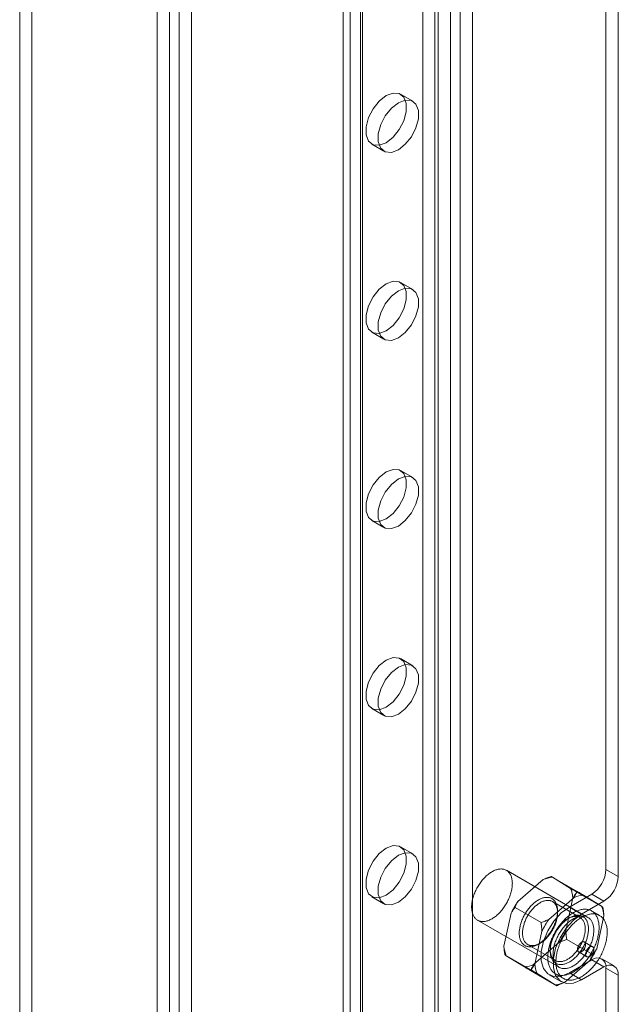
# Model space of a CAD drawing. Units: millimetres. Extents: x 63 to 4289, y 55 to 3025.
# Drawn here: x 3434 to 3470, y 1743 to 1803 of the extents above; entities that cross this region are included whole.
import ezdxf

# ---------------------------------------------------------------- set-up
doc = ezdxf.new("R2010")
doc.units = ezdxf.units.MM
doc.header["$LTSCALE"] = 2

msp = doc.modelspace()

# ---------------------------------------------------------------- linework, layer by layer
at = {"color": 7, "linetype": 'Continuous', "lineweight": 18}
for p, q in [((3433.6025, 2149.0015), (3433.6025, 1582.0764)), ((3434.3449, 2149.4301), (3434.3449, 1582.505)), ((3441.9675, 1577.2474), (3441.9675, 2144.1725)), ((3442.71, 1577.676), (3442.71, 2144.6011)), ((3443.304, 2144.2985), (3443.304, 1577.9785)), ((3444.0464, 2143.8699), (3444.0464, 1577.5499)), ((3453.6984, 1609.9274), (3453.6984, 2141.4954)), ((3453.2679, 2140.8954), (3453.2679, 1609.3273)), ((3454.3179, 2140.8954), (3454.3179, 1609.3273)), ((3454.4409, 1609.4988), (3454.4409, 2141.0668)), ((3454.4409, 1609.1559), (3454.4409, 2140.7239)), ((3453.6984, 1608.7273), (3453.6984, 2140.2953)), ((3459.7866, 1606.0698), (3459.7866, 2137.6379)), ((3460.3806, 1606.0698), (3460.3806, 2137.6379)), ((3459.0442, 1605.6412), (3459.0442, 2137.2093)), ((3461.1231, 1605.6412), (3461.1231, 2137.2093)), ((3458.1037, 1658.7683), (3458.1037, 2097.7407)), ((3458.8462, 1658.3397), (3458.8462, 2097.3121)), ((3469.2407, 1751.3643), (3469.2407, 2002.5731)), ((3469.9831, 1750.9357), (3469.9831, 2002.1445)), ((3457.4937, 1798.0346), (3456.7513, 1798.4633)), ((3455.0014, 1795.4321), (3455.7439, 1795.0035)), ((3457.4937, 1786.6031), (3456.7513, 1787.0317)), ((3455.0014, 1784.0005), (3455.7439, 1783.5719)), ((3457.4937, 1775.1715), (3456.7513, 1775.6001)), ((3455.0014, 1772.5689), (3455.7439, 1772.1403)), ((3457.4937, 1763.7399), (3456.7513, 1764.1685)), ((3455.0014, 1761.1374), (3455.7439, 1760.7088)), ((3457.4937, 1752.3084), (3456.7513, 1752.737)), ((3468.1357, 1748.4504), (3463.1859, 1751.3078)), ((3469.9831, 1750.9357), (3469.2407, 1751.3643)), ((3465.4239, 1750.744), (3463.8894, 1749.4135)), ((3467.484, 1750.0279), (3465.9, 1750.9422)), ((3467.0872, 1750.2064), (3465.9865, 1750.8834)), ((3469.0545, 1749.0618), (3467.4706, 1749.9762)), ((3455.0014, 1749.7058), (3455.7439, 1749.2772)), ((3467.3048, 1749.6581), (3465.7703, 1748.3277)), ((3467.6667, 1748.4382), (3465.9838, 1749.4097)), ((3466.7956, 1747.626), (3467.2295, 1749.6334)), ((3468.3744, 1749.864), (3467.0133, 1749.0782)), ((3469.1169, 1749.4354), (3467.7557, 1748.6496)), ((3468.9681, 1749.1206), (3467.8674, 1749.7976)), ((3468.3744, 1749.864), (3469.1169, 1749.4354)), ((3463.4691, 1748.701), (3463.0352, 1746.6936)), ((3465.2942, 1748.1294), (3463.7103, 1749.0438)), ((3466.2956, 1748.7207), (3466.2956, 1748.835)), ((3467.0133, 1749.0782), (3467.7557, 1748.6496)), ((3468.8581, 1748.5587), (3468.3632, 1748.8444)), ((3461.4361, 1748.2766), (3466.3858, 1745.4192)), ((3467.0131, 1748.4208), (3466.9141, 1748.3636)), ((3468.6765, 1746.5401), (3469.1104, 1748.5476)), ((3465.35, 1747.6152), (3464.9161, 1745.6078)), ((3464.8408, 1745.583), (3466.3754, 1746.9134)), ((3468.4354, 1746.1973), (3466.8514, 1747.1117)), ((3468.4257, 1746.6664), (3467.9307, 1746.9522)), ((3464.4789, 1746.8029), (3466.1618, 1745.8314)), ((3465.1326, 1746.8204), (3465.2315, 1746.8775)), ((3465.8501, 1746.5205), (3465.8501, 1746.4062)), ((3467.5807, 1746.3459), (3468.0757, 1746.0602)), ((3464.675, 1745.2649), (3463.0911, 1746.1793)), ((3463.1776, 1746.1205), (3464.2782, 1745.4435)), ((3466.7217, 1744.4972), (3468.2563, 1745.8276)), ((3467.0133, 1745.0771), (3468.3744, 1745.8629)), ((3469.1169, 1745.4343), (3468.3744, 1745.8629)), ((3469.7294, 1745.495), (3468.9869, 1745.9236)), ((3466.2456, 1744.2989), (3464.6617, 1745.2133)), ((3467.7557, 1744.6485), (3469.1169, 1745.4343)), ((3469.2407, 1657.4825), (3469.2407, 1745.3627)), ((3469.2407, 1745.3627), (3469.9831, 1744.9341)), ((3465.0585, 1745.0347), (3466.1591, 1744.3577)), ((3465.7884, 1744.9558), (3466.5308, 1744.5272)), ((3466.1583, 1745.0251), (3466.6533, 1744.7394)), ((3467.0133, 1745.0771), (3467.7557, 1744.6485)), ((3469.9831, 1657.0539), (3469.9831, 1744.9341))]:
    msp.add_line(p, q, dxfattribs=at)
at = {"color": 7, "linetype": 'Continuous', "lineweight": 18, "flags": 128}
for points in [[(3455.8763, 1798.3766), (3455.4531, 1798.0461), (3455.0809, 1797.5831), (3454.8047, 1797.0435), (3454.6577, 1796.4923), (3454.6577, 1795.996), (3454.8047, 1795.6146), (3455.0809, 1795.3939), (3455.4531, 1795.3606), (3455.8763, 1795.5187), (3456.2996, 1795.8492), (3456.6717, 1796.3122), (3456.948, 1796.8519), (3457.095, 1797.403), (3457.095, 1797.8993), (3456.948, 1798.2808), (3456.6717, 1798.5015), (3456.2996, 1798.5348), (3455.8763, 1798.3766)], [(3456.6188, 1795.0901), (3457.042, 1795.4206), (3457.4142, 1795.8836), (3457.6905, 1796.4232), (3457.8374, 1796.9744), (3457.8374, 1797.4707), (3457.6905, 1797.8522), (3457.4142, 1798.0729), (3457.042, 1798.1062), (3456.6188, 1797.948), (3456.1956, 1797.6175), (3455.8234, 1797.1545), (3455.5471, 1796.6149), (3455.4002, 1796.0637), (3455.4002, 1795.5674), (3455.5471, 1795.1859), (3455.8234, 1794.9652), (3456.1956, 1794.932), (3456.6188, 1795.0901)], [(3455.8763, 1786.9451), (3455.4531, 1786.6146), (3455.0809, 1786.1516), (3454.8047, 1785.6119), (3454.6577, 1785.0607), (3454.6577, 1784.5645), (3454.8047, 1784.183), (3455.0809, 1783.9623), (3455.4531, 1783.929), (3455.8763, 1784.0872), (3456.2996, 1784.4177), (3456.6717, 1784.8806), (3456.948, 1785.4203), (3457.095, 1785.9715), (3457.095, 1786.4677), (3456.948, 1786.8492), (3456.6717, 1787.0699), (3456.2996, 1787.1032), (3455.8763, 1786.9451)], [(3456.6188, 1783.6585), (3457.042, 1783.989), (3457.4142, 1784.452), (3457.6905, 1784.9917), (3457.8374, 1785.5429), (3457.8374, 1786.0391), (3457.6905, 1786.4206), (3457.4142, 1786.6413), (3457.042, 1786.6746), (3456.6188, 1786.5164), (3456.1956, 1786.1859), (3455.8234, 1785.7229), (3455.5471, 1785.1833), (3455.4002, 1784.6321), (3455.4002, 1784.1359), (3455.5471, 1783.7544), (3455.8234, 1783.5337), (3456.1956, 1783.5004), (3456.6188, 1783.6585)], [(3455.8763, 1775.5135), (3455.4531, 1775.183), (3455.0809, 1774.72), (3454.8047, 1774.1804), (3454.6577, 1773.6292), (3454.6577, 1773.1329), (3454.8047, 1772.7514), (3455.0809, 1772.5307), (3455.4531, 1772.4974), (3455.8763, 1772.6556), (3456.2996, 1772.9861), (3456.6717, 1773.4491), (3456.948, 1773.9887), (3457.095, 1774.5399), (3457.095, 1775.0362), (3456.948, 1775.4177), (3456.6717, 1775.6384), (3456.2996, 1775.6716), (3455.8763, 1775.5135)], [(3456.6188, 1772.227), (3457.042, 1772.5575), (3457.4142, 1773.0205), (3457.6905, 1773.5601), (3457.8374, 1774.1113), (3457.8374, 1774.6076), (3457.6905, 1774.989), (3457.4142, 1775.2097), (3457.042, 1775.243), (3456.6188, 1775.0849), (3456.1956, 1774.7544), (3455.8234, 1774.2914), (3455.5471, 1773.7517), (3455.4002, 1773.2006), (3455.4002, 1772.7043), (3455.5471, 1772.3228), (3455.8234, 1772.1021), (3456.1956, 1772.0688), (3456.6188, 1772.227)], [(3455.8763, 1764.0819), (3455.4531, 1763.7514), (3455.0809, 1763.2884), (3454.8047, 1762.7488), (3454.6577, 1762.1976), (3454.6577, 1761.7013), (3454.8047, 1761.3198), (3455.0809, 1761.0991), (3455.4531, 1761.0659), (3455.8763, 1761.224), (3456.2996, 1761.5545), (3456.6717, 1762.0175), (3456.948, 1762.5571), (3457.095, 1763.1083), (3457.095, 1763.6046), (3456.948, 1763.9861), (3456.6717, 1764.2068), (3456.2996, 1764.2401), (3455.8763, 1764.0819)], [(3456.6188, 1760.7954), (3457.042, 1761.1259), (3457.4142, 1761.5889), (3457.6905, 1762.1285), (3457.8374, 1762.6797), (3457.8374, 1763.176), (3457.6905, 1763.5575), (3457.4142, 1763.7782), (3457.042, 1763.8114), (3456.6188, 1763.6533), (3456.1956, 1763.3228), (3455.8234, 1762.8598), (3455.5471, 1762.3202), (3455.4002, 1761.769), (3455.4002, 1761.2727), (3455.5471, 1760.8912), (3455.8234, 1760.6705), (3456.1956, 1760.6373), (3456.6188, 1760.7954)], [(3455.8763, 1752.6503), (3455.4531, 1752.3198), (3455.0809, 1751.8568), (3454.8047, 1751.3172), (3454.6577, 1750.766), (3454.6577, 1750.2698), (3454.8047, 1749.8883), (3455.0809, 1749.6676), (3455.4531, 1749.6343), (3455.8763, 1749.7924), (3456.2996, 1750.1229), (3456.6717, 1750.5859), (3456.948, 1751.1256), (3457.095, 1751.6768), (3457.095, 1752.173), (3456.948, 1752.5545), (3456.6717, 1752.7752), (3456.2996, 1752.8085), (3455.8763, 1752.6503)], [(3456.6188, 1749.3638), (3457.042, 1749.6943), (3457.4142, 1750.1573), (3457.6905, 1750.697), (3457.8374, 1751.2481), (3457.8374, 1751.7444), (3457.6905, 1752.1259), (3457.4142, 1752.3466), (3457.042, 1752.3799), (3456.6188, 1752.2217), (3456.1956, 1751.8912), (3455.8234, 1751.4282), (3455.5471, 1750.8886), (3455.4002, 1750.3374), (3455.4002, 1749.8411), (3455.5471, 1749.4597), (3455.8234, 1749.239), (3456.1956, 1749.2057), (3456.6188, 1749.3638)], [(3462.9822, 1751.3802), (3463.026, 1751.3712), (3463.0685, 1751.3594), (3463.1096, 1751.3448), (3463.1493, 1751.3273), (3463.1874, 1751.307), (3463.2239, 1751.2839), (3463.2588, 1751.2581), (3463.2919, 1751.2296), (3463.3233, 1751.1985), (3463.3527, 1751.1648), (3463.3803, 1751.1286), (3463.406, 1751.09), (3463.4296, 1751.049), (3463.4512, 1751.0057), (3463.4707, 1750.9602), (3463.4881, 1750.9126), (3463.5033, 1750.8629), (3463.5164, 1750.8113), (3463.5272, 1750.7578), (3463.5359, 1750.7025), (3463.5423, 1750.6456), (3463.5464, 1750.5871), (3463.5483, 1750.5271), (3463.5479, 1750.4658), (3463.5453, 1750.4033), (3463.5404, 1750.3397), (3463.5333, 1750.2751), (3463.524, 1750.2096), (3463.5124, 1750.1433), (3463.4986, 1750.0764), (3463.4827, 1750.0089), (3463.4646, 1749.9411), (3463.4444, 1749.873), (3463.4222, 1749.8048), (3463.3979, 1749.7365), (3463.3716, 1749.6683), (3463.3434, 1749.6004), (3463.3133, 1749.5328), (3463.2814, 1749.4657), (3463.2477, 1749.3991), (3463.2123, 1749.3333), (3463.1752, 1749.2684), (3463.1366, 1749.2043), (3463.0964, 1749.1414), (3463.0548, 1749.0797), (3463.0119, 1749.0192), (3462.9677, 1748.9602), (3462.9223, 1748.9027), (3462.8758, 1748.8468), (3462.8282, 1748.7926), (3462.7797, 1748.7403), (3462.7303, 1748.6899), (3462.6802, 1748.6415), (3462.6294, 1748.5952), (3462.578, 1748.5511), (3462.5261, 1748.5092), (3462.4739, 1748.4697), (3462.4213, 1748.4326), (3462.3685, 1748.398), (3462.3157, 1748.366), (3462.2628, 1748.3365), (3462.21, 1748.3097), (3462.1574, 1748.2856), (3462.1051, 1748.2643), (3462.0531, 1748.2458), (3462.0016, 1748.23), (3461.9507, 1748.2172), (3461.9005, 1748.2072), (3461.8509, 1748.2001), (3461.8023, 1748.1959), (3461.7545, 1748.1947), (3461.7078, 1748.1963), (3461.6622, 1748.2009), (3461.6178, 1748.2084), (3461.5746, 1748.2187), (3461.5328, 1748.232), (3461.4924, 1748.2481), (3461.4535, 1748.267), (3461.4161, 1748.2887), (3461.3804, 1748.3131), (3461.3464, 1748.3403), (3461.3142, 1748.3701), (3461.2838, 1748.4025), (3461.2552, 1748.4374), (3461.2286, 1748.4748), (3461.204, 1748.5146), (3461.1814, 1748.5568), (3461.1608, 1748.6012), (3461.1424, 1748.6478), (3461.126, 1748.6964), (3461.1119, 1748.7471), (3461.0999, 1748.7997), (3461.0902, 1748.8541), (3461.0827, 1748.9102), (3461.0774, 1748.9679), (3461.0744, 1749.0272), (3461.0736, 1749.0878), (3461.0751, 1749.1497), (3461.0789, 1749.2128), (3461.0849, 1749.2769), (3461.0931, 1749.342), (3461.1036, 1749.4079), (3461.1162, 1749.4745), (3461.1311, 1749.5417), (3461.1481, 1749.6094), (3461.1673, 1749.6773), (3461.1885, 1749.7455), (3461.2118, 1749.8138), (3461.237, 1749.882), (3461.2643, 1749.9501), (3461.2934, 1750.0179), (3461.3245, 1750.0853), (3461.3573, 1750.1521), (3461.3918, 1750.2183), (3461.4281, 1750.2837), (3461.4659, 1750.3482), (3461.5053, 1750.4117), (3461.5462, 1750.474), (3461.5885, 1750.5352), (3461.6321, 1750.5949), (3461.6769, 1750.6532), (3461.7229, 1750.7099), (3461.7699, 1750.765), (3461.818, 1750.8182), (3461.8669, 1750.8696), (3461.9167, 1750.919), (3461.9672, 1750.9664), (3462.0183, 1751.0116), (3462.0699, 1751.0546), (3462.122, 1751.0953), (3462.1744, 1751.1336), (3462.2271, 1751.1694), (3462.2799, 1751.2028), (3462.3328, 1751.2335), (3462.3857, 1751.2617), (3462.4384, 1751.2871), (3462.4908, 1751.3098), (3462.543, 1751.3297), (3462.5947, 1751.3469), (3462.6459, 1751.3612), (3462.6965, 1751.3726), (3462.7464, 1751.3811), (3462.7955, 1751.3868), (3462.8437, 1751.3895), (3462.891, 1751.3893), (3462.9371, 1751.3862), (3462.9822, 1751.3802)], [(3465.9416, 1747.6657), (3465.9752, 1747.7243), (3466.0074, 1747.7837), (3466.0381, 1747.8436), (3466.0673, 1747.9041), (3466.0949, 1747.9651), (3466.1209, 1748.0264), (3466.1453, 1748.0879), (3466.1679, 1748.1495), (3466.1888, 1748.2112), (3466.2079, 1748.2727), (3466.2252, 1748.3341), (3466.2406, 1748.3953), (3466.2542, 1748.456), (3466.2658, 1748.5162), (3466.2756, 1748.5758), (3466.2835, 1748.6348), (3466.2894, 1748.6929), (3466.2933, 1748.7502), (3466.2953, 1748.8064), (3466.2953, 1748.8616), (3466.2934, 1748.9156), (3466.2895, 1748.9683), (3466.2837, 1749.0197), (3466.2759, 1749.0696), (3466.2662, 1749.118), (3466.2546, 1749.1648), (3466.241, 1749.2099), (3466.2257, 1749.2532), (3466.2084, 1749.2947), (3466.1894, 1749.3343), (3466.1686, 1749.372), (3466.146, 1749.4075), (3466.1217, 1749.441), (3466.0958, 1749.4723), (3466.0682, 1749.5015), (3466.039, 1749.5283), (3466.0084, 1749.5529), (3465.9762, 1749.5751), (3465.9426, 1749.595), (3465.9077, 1749.6124), (3465.8714, 1749.6274), (3465.8339, 1749.6399), (3465.7952, 1749.6499), (3465.7554, 1749.6574), (3465.7146, 1749.6624), (3465.6728, 1749.6649), (3465.63, 1749.6648), (3465.5864, 1749.6622), (3465.5421, 1749.6571), (3465.497, 1749.6495), (3465.4514, 1749.6393), (3465.4052, 1749.6267), (3465.3585, 1749.6116), (3465.3115, 1749.5941), (3465.2642, 1749.5741), (3465.2166, 1749.5518), (3465.1689, 1749.5271), (3465.1211, 1749.5002), (3465.0734, 1749.4709), (3465.0258, 1749.4395), (3464.9783, 1749.4059), (3464.9311, 1749.3702), (3464.8842, 1749.3325), (3464.8378, 1749.2928), (3464.7918, 1749.2513), (3464.7465, 1749.2078), (3464.7017, 1749.1626), (3464.6577, 1749.1158), (3464.6145, 1749.0673), (3464.5722, 1749.0173), (3464.5308, 1748.9659), (3464.4905, 1748.9131), (3464.4512, 1748.859), (3464.413, 1748.8038), (3464.3761, 1748.7475), (3464.3405, 1748.6902), (3464.3062, 1748.632), (3464.2732, 1748.5731), (3464.2418, 1748.5134), (3464.2118, 1748.4531), (3464.1834, 1748.3924), (3464.1566, 1748.3313), (3464.1314, 1748.2699), (3464.1079, 1748.2083), (3464.0862, 1748.1466), (3464.0662, 1748.085), (3464.048, 1748.0235), (3464.0316, 1747.9622), (3464.0171, 1747.9013), (3464.0045, 1747.8408), (3463.9938, 1747.7809), (3463.985, 1747.7216), (3463.9781, 1747.663), (3463.9732, 1747.6053), (3463.9702, 1747.5485), (3463.9692, 1747.4928), (3463.9701, 1747.4382), (3463.973, 1747.3848), (3463.9779, 1747.3328), (3463.9847, 1747.2821), (3463.9935, 1747.233), (3464.0041, 1747.1853), (3464.0167, 1747.1394), (3464.0312, 1747.0952), (3464.0475, 1747.0527), (3464.0656, 1747.0122), (3464.0855, 1746.9736), (3464.1072, 1746.937), (3464.1307, 1746.9024), (3464.1558, 1746.87), (3464.1826, 1746.8398), (3464.2109, 1746.8118), (3464.2408, 1746.7861), (3464.2723, 1746.7627), (3464.3051, 1746.7416), (3464.3394, 1746.723), (3464.375, 1746.7068), (3464.4119, 1746.693), (3464.45, 1746.6818), (3464.4893, 1746.673), (3464.5296, 1746.6667), (3464.5709, 1746.663), (3464.6132, 1746.6618), (3464.6564, 1746.6631), (3464.7004, 1746.667), (3464.7451, 1746.6733), (3464.7904, 1746.6822), (3464.8364, 1746.6936), (3464.8828, 1746.7075), (3464.9297, 1746.7238), (3464.9769, 1746.7426), (3465.0243, 1746.7637), (3465.072, 1746.7872), (3465.1197, 1746.813), (3465.1675, 1746.8411), (3465.2152, 1746.8715), (3465.2627, 1746.904), (3465.3101, 1746.9386), (3465.3571, 1746.9753), (3465.4038, 1747.014), (3465.45, 1747.0547), (3465.4957, 1747.0972), (3465.5407, 1747.1415), (3465.5851, 1747.1875), (3465.6287, 1747.2352), (3465.6715, 1747.2845), (3465.7133, 1747.3352), (3465.7542, 1747.3873), (3465.794, 1747.4408), (3465.8328, 1747.4954), (3465.8703, 1747.5512), (3465.9066, 1747.608), (3465.9416, 1747.6657)], [(3465.9717, 1747.651), (3465.9381, 1747.5956), (3465.9032, 1747.5412), (3465.8671, 1747.4879), (3465.8298, 1747.4356), (3465.7914, 1747.3847), (3465.752, 1747.3351), (3465.7115, 1747.2869), (3465.6702, 1747.2402), (3465.6281, 1747.1951), (3465.5853, 1747.1517), (3465.5418, 1747.1101), (3465.4977, 1747.0703), (3465.4531, 1747.0324), (3465.4081, 1746.9966), (3465.3628, 1746.9627), (3465.3173, 1746.931), (3465.2715, 1746.9015), (3465.2258, 1746.8742), (3465.18, 1746.8492), (3465.1343, 1746.8265), (3465.0888, 1746.8062), (3465.0436, 1746.7883), (3464.9987, 1746.7728), (3464.9542, 1746.7598), (3464.9103, 1746.7493), (3464.8669, 1746.7414), (3464.8242, 1746.7359), (3464.7823, 1746.733), (3464.7412, 1746.7326), (3464.701, 1746.7347), (3464.6618, 1746.7395), (3464.6237, 1746.7467), (3464.5866, 1746.7564), (3464.5508, 1746.7687), (3464.5162, 1746.7834), (3464.483, 1746.8006), (3464.4511, 1746.8202), (3464.4207, 1746.8422), (3464.3918, 1746.8665), (3464.3645, 1746.8931), (3464.3387, 1746.922), (3464.3146, 1746.953), (3464.2922, 1746.9862), (3464.2715, 1747.0215), (3464.2527, 1747.0587), (3464.2356, 1747.098), (3464.2204, 1747.139), (3464.207, 1747.1819), (3464.1955, 1747.2265), (3464.186, 1747.2727), (3464.1784, 1747.3205), (3464.1727, 1747.3697), (3464.169, 1747.4202), (3464.1673, 1747.4721), (3464.1675, 1747.5251), (3464.1698, 1747.5792), (3464.1739, 1747.6343), (3464.1801, 1747.6902), (3464.1881, 1747.7469), (3464.1982, 1747.8043), (3464.2101, 1747.8623), (3464.2239, 1747.9207), (3464.2396, 1747.9794), (3464.2571, 1748.0384), (3464.2764, 1748.0975), (3464.2975, 1748.1566), (3464.3203, 1748.2156), (3464.3449, 1748.2744), (3464.371, 1748.3329), (3464.3988, 1748.391), (3464.428, 1748.4486), (3464.4588, 1748.5055), (3464.491, 1748.5617), (3464.5246, 1748.6171), (3464.5595, 1748.6715), (3464.5956, 1748.7248), (3464.6329, 1748.777), (3464.6713, 1748.828), (3464.7108, 1748.8776), (3464.7512, 1748.9258), (3464.7925, 1748.9725), (3464.8346, 1749.0176), (3464.8774, 1749.061), (3464.921, 1749.1026), (3464.965, 1749.1424), (3465.0096, 1749.1802), (3465.0546, 1749.2161), (3465.0999, 1749.2499), (3465.1455, 1749.2816), (3465.1912, 1749.3111), (3465.237, 1749.3384), (3465.2827, 1749.3635), (3465.3284, 1749.3861), (3465.3739, 1749.4064), (3465.4192, 1749.4244), (3465.4641, 1749.4398), (3465.5085, 1749.4528), (3465.5525, 1749.4633), (3465.5958, 1749.4713), (3465.6385, 1749.4768), (3465.6804, 1749.4797), (3465.7215, 1749.4801), (3465.7617, 1749.4779), (3465.8009, 1749.4732), (3465.839, 1749.466), (3465.8761, 1749.4562), (3465.9119, 1749.444), (3465.9465, 1749.4292), (3465.9797, 1749.4121), (3466.0116, 1749.3925), (3466.042, 1749.3705), (3466.0709, 1749.3462), (3466.0983, 1749.3196), (3466.124, 1749.2907), (3466.1481, 1749.2596), (3466.1705, 1749.2265), (3466.1912, 1749.1912), (3466.2101, 1749.1539), (3466.2271, 1749.1147), (3466.2424, 1749.0736), (3466.2557, 1749.0308), (3466.2672, 1748.9862), (3466.2767, 1748.94), (3466.2843, 1748.8922), (3466.29, 1748.843), (3466.2937, 1748.7924), (3466.2954, 1748.7406), (3466.2952, 1748.6875), (3466.293, 1748.6335), (3466.2888, 1748.5784), (3466.2827, 1748.5224), (3466.2746, 1748.4657), (3466.2646, 1748.4083), (3466.2526, 1748.3504), (3466.2388, 1748.292), (3466.2231, 1748.2333), (3466.2056, 1748.1743), (3466.1863, 1748.1152), (3466.1652, 1748.0561), (3466.1424, 1747.997), (3466.1179, 1747.9382), (3466.0917, 1747.8797), (3466.064, 1747.8216), (3466.0347, 1747.7641), (3466.0039, 1747.7071), (3465.9717, 1747.651)], [(3467.0133, 1749.0782), (3466.5252, 1748.7154), (3466.0767, 1748.2199), (3465.704, 1747.6319), (3465.4374, 1746.999), (3465.2985, 1746.3724), (3465.2985, 1745.803), (3465.4374, 1745.3369), (3465.704, 1745.0118), (3466.0767, 1744.854), (3466.5252, 1744.8764), (3467.0133, 1745.0771)], [(3468.1064, 1748.9356), (3468.1554, 1748.9258), (3468.2031, 1748.9132), (3468.2494, 1748.8978), (3468.2943, 1748.8795), (3468.3378, 1748.8584), (3468.3796, 1748.8346), (3468.4199, 1748.8081), (3468.4586, 1748.7789), (3468.4955, 1748.747), (3468.5306, 1748.7126), (3468.5639, 1748.6756), (3468.5954, 1748.6361), (3468.6249, 1748.5941), (3468.6525, 1748.5498), (3468.6781, 1748.5032), (3468.7017, 1748.4543), (3468.7232, 1748.4033), (3468.7426, 1748.3501), (3468.7599, 1748.295), (3468.775, 1748.2378), (3468.788, 1748.1788), (3468.7988, 1748.1181), (3468.8074, 1748.0556), (3468.8137, 1747.9915), (3468.8179, 1747.9259), (3468.8198, 1747.8589), (3468.8195, 1747.7906), (3468.8169, 1747.721), (3468.8121, 1747.6504), (3468.8051, 1747.5787), (3468.7959, 1747.506), (3468.7845, 1747.4326), (3468.7709, 1747.3584), (3468.7551, 1747.2836), (3468.7372, 1747.2084), (3468.7172, 1747.1327), (3468.6951, 1747.0568), (3468.6709, 1746.9806), (3468.6447, 1746.9045), (3468.6165, 1746.8283), (3468.5864, 1746.7523), (3468.5544, 1746.6766), (3468.5206, 1746.6012), (3468.4849, 1746.5264), (3468.4475, 1746.4521), (3468.4084, 1746.3785), (3468.3676, 1746.3057), (3468.3253, 1746.2338), (3468.2814, 1746.1629), (3468.236, 1746.0931), (3468.1893, 1746.0245), (3468.1412, 1745.9572), (3468.0919, 1745.8913), (3468.0414, 1745.8269), (3467.9898, 1745.7641), (3467.9371, 1745.703), (3467.8835, 1745.6436), (3467.8289, 1745.5861), (3467.7736, 1745.5305), (3467.7175, 1745.477), (3467.6607, 1745.4255), (3467.6034, 1745.3762), (3467.5456, 1745.3291), (3467.4874, 1745.2843), (3467.4289, 1745.2419), (3467.3701, 1745.2019), (3467.3112, 1745.1644), (3467.2522, 1745.1294), (3467.1932, 1745.097), (3467.1343, 1745.0672), (3467.0755, 1745.0401), (3467.0171, 1745.0158), (3466.959, 1744.9942), (3466.9013, 1744.9753), (3466.8442, 1744.9593), (3466.7876, 1744.9461), (3466.7317, 1744.9357), (3466.6766, 1744.9282), (3466.6223, 1744.9236), (3466.569, 1744.9219), (3466.5166, 1744.923), (3466.4653, 1744.9271), (3466.4151, 1744.934), (3466.3661, 1744.9437), (3466.3184, 1744.9564), (3466.2721, 1744.9718), (3466.2272, 1744.9901), (3466.1838, 1745.0111), (3466.1419, 1745.0349), (3466.1016, 1745.0615), (3466.0629, 1745.0907), (3466.026, 1745.1226), (3465.9909, 1745.157), (3465.9576, 1745.194), (3465.9261, 1745.2335), (3465.8966, 1745.2754), (3465.869, 1745.3197), (3465.8434, 1745.3664), (3465.8198, 1745.4152), (3465.7983, 1745.4663), (3465.7789, 1745.5194), (3465.7616, 1745.5746), (3465.7465, 1745.6317), (3465.7335, 1745.6907), (3465.7227, 1745.7515), (3465.7141, 1745.814), (3465.7078, 1745.878), (3465.7036, 1745.9436), (3465.7017, 1746.0106), (3465.7021, 1746.079), (3465.7046, 1746.1485), (3465.7094, 1746.2192), (3465.7164, 1746.2909), (3465.7256, 1746.3635), (3465.737, 1746.437), (3465.7507, 1746.5112), (3465.7664, 1746.5859), (3465.7843, 1746.6612), (3465.8044, 1746.7369), (3465.8265, 1746.8128), (3465.8506, 1746.8889), (3465.8768, 1746.9651), (3465.905, 1747.0412), (3465.9351, 1747.1172), (3465.9671, 1747.193), (3466.0009, 1747.2683), (3466.0366, 1747.3432), (3466.074, 1747.4175), (3466.1132, 1747.4911), (3466.1539, 1747.5639), (3466.1963, 1747.6358), (3466.2401, 1747.7067), (3466.2855, 1747.7765), (3466.3322, 1747.8451), (3466.3803, 1747.9124), (3466.4296, 1747.9783), (3466.4801, 1748.0427), (3466.5317, 1748.1055), (3466.5844, 1748.1666), (3466.6381, 1748.226), (3466.6926, 1748.2835), (3466.7479, 1748.339), (3466.804, 1748.3926), (3466.8608, 1748.4441), (3466.9181, 1748.4934), (3466.9759, 1748.5405), (3467.0341, 1748.5853), (3467.0926, 1748.6277), (3467.1514, 1748.6677), (3467.2103, 1748.7052), (3467.2694, 1748.7402), (3467.3283, 1748.7726), (3467.3872, 1748.8023), (3467.446, 1748.8294), (3467.5044, 1748.8538), (3467.5625, 1748.8754), (3467.6202, 1748.8943), (3467.6773, 1748.9103), (3467.7339, 1748.9235), (3467.7898, 1748.9339), (3467.8449, 1748.9413), (3467.8992, 1748.946), (3467.9526, 1748.9477), (3468.0049, 1748.9465), (3468.0563, 1748.9425), (3468.1064, 1748.9356)], [(3467.8225, 1746.5799), (3467.7875, 1746.5222), (3467.7512, 1746.4654), (3467.7137, 1746.4096), (3467.675, 1746.3549), (3467.6351, 1746.3015), (3467.5942, 1746.2494), (3467.5524, 1746.1986), (3467.5096, 1746.1494), (3467.466, 1746.1017), (3467.4216, 1746.0557), (3467.3766, 1746.0114), (3467.3309, 1745.9689), (3467.2847, 1745.9282), (3467.238, 1745.8895), (3467.191, 1745.8528), (3467.1436, 1745.8182), (3467.0961, 1745.7857), (3467.0484, 1745.7553), (3467.0006, 1745.7272), (3466.9529, 1745.7014), (3466.9052, 1745.6779), (3466.8578, 1745.6567), (3466.8106, 1745.638), (3466.7637, 1745.6217), (3466.7173, 1745.6078), (3466.6713, 1745.5964), (3466.626, 1745.5875), (3466.5813, 1745.5811), (3466.5373, 1745.5773), (3466.4941, 1745.576), (3466.4518, 1745.5772), (3466.4105, 1745.5809), (3466.3702, 1745.5872), (3466.3309, 1745.5959), (3466.2928, 1745.6072), (3466.2559, 1745.621), (3466.2203, 1745.6372), (3466.186, 1745.6558), (3466.1532, 1745.6768), (3466.1217, 1745.7002), (3466.0918, 1745.726), (3466.0635, 1745.754), (3466.0367, 1745.7842), (3466.0116, 1745.8166), (3465.9881, 1745.8511), (3465.9664, 1745.8877), (3465.9465, 1745.9264), (3465.9284, 1745.9669), (3465.9121, 1746.0093), (3465.8976, 1746.0536), (3465.885, 1746.0995), (3465.8744, 1746.1471), (3465.8656, 1746.1963), (3465.8588, 1746.247), (3465.8539, 1746.299), (3465.851, 1746.3524), (3465.8501, 1746.407), (3465.8511, 1746.4627), (3465.8541, 1746.5195), (3465.859, 1746.5772), (3465.8659, 1746.6357), (3465.8747, 1746.695), (3465.8854, 1746.755), (3465.898, 1746.8155), (3465.9125, 1746.8764), (3465.9289, 1746.9377), (3465.9471, 1746.9992), (3465.9671, 1747.0608), (3465.9888, 1747.1225), (3466.0123, 1747.184), (3466.0375, 1747.2455), (3466.0643, 1747.3066), (3466.0927, 1747.3673), (3466.1227, 1747.4276), (3466.1541, 1747.4872), (3466.1871, 1747.5462), (3466.2214, 1747.6044), (3466.257, 1747.6617), (3466.2939, 1747.718), (3466.3321, 1747.7732), (3466.3714, 1747.8273), (3466.4117, 1747.88), (3466.4531, 1747.9315), (3466.4954, 1747.9815), (3466.5386, 1748.03), (3466.5826, 1748.0768), (3466.6274, 1748.122), (3466.6727, 1748.1654), (3466.7187, 1748.207), (3466.7651, 1748.2467), (3466.812, 1748.2844), (3466.8592, 1748.3201), (3466.9067, 1748.3537), (3466.9543, 1748.3851), (3467.0021, 1748.4143), (3467.0498, 1748.4413), (3467.0975, 1748.466), (3467.1451, 1748.4883), (3467.1924, 1748.5083), (3467.2394, 1748.5258), (3467.2861, 1748.5409), (3467.3323, 1748.5535), (3467.3779, 1748.5637), (3467.423, 1748.5713), (3467.4673, 1748.5764), (3467.5109, 1748.579), (3467.5537, 1748.5791), (3467.5955, 1748.5766), (3467.6363, 1748.5716), (3467.6761, 1748.5641), (3467.7148, 1748.5541), (3467.7523, 1748.5415), (3467.7886, 1748.5266), (3467.8235, 1748.5091), (3467.8571, 1748.4893), (3467.8893, 1748.4671), (3467.9199, 1748.4425), (3467.9491, 1748.4156), (3467.9767, 1748.3865), (3468.0026, 1748.3552), (3468.0269, 1748.3217), (3468.0495, 1748.2861), (3468.0703, 1748.2485), (3468.0893, 1748.2089), (3468.1066, 1748.1674), (3468.1219, 1748.1241), (3468.1355, 1748.079), (3468.1471, 1748.0322), (3468.1568, 1747.9838), (3468.1646, 1747.9339), (3468.1704, 1747.8825), (3468.1743, 1747.8298), (3468.1762, 1747.7758), (3468.1762, 1747.7206), (3468.1742, 1747.6643), (3468.1703, 1747.6071), (3468.1644, 1747.5489), (3468.1565, 1747.49), (3468.1468, 1747.4304), (3468.1351, 1747.3701), (3468.1215, 1747.3094), (3468.1061, 1747.2483), (3468.0888, 1747.1869), (3468.0697, 1747.1253), (3468.0488, 1747.0637), (3468.0262, 1747.002), (3468.0019, 1746.9405), (3467.9759, 1746.8793), (3467.9482, 1746.8183), (3467.919, 1746.7578), (3467.8883, 1746.6978), (3467.8561, 1746.6385), (3467.8225, 1746.5799)], [(3467.6546, 1746.6794), (3467.6868, 1746.7356), (3467.7176, 1746.7925), (3467.7469, 1746.8501), (3467.7746, 1746.9082), (3467.8008, 1746.9667), (3467.8253, 1747.0255), (3467.8481, 1747.0845), (3467.8692, 1747.1437), (3467.8885, 1747.2028), (3467.906, 1747.2617), (3467.9217, 1747.3205), (3467.9355, 1747.3789), (3467.9475, 1747.4368), (3467.9575, 1747.4942), (3467.9656, 1747.5509), (3467.9717, 1747.6069), (3467.9759, 1747.6619), (3467.9781, 1747.716), (3467.9783, 1747.769), (3467.9766, 1747.8209), (3467.9729, 1747.8715), (3467.9672, 1747.9207), (3467.9596, 1747.9684), (3467.9501, 1748.0146), (3467.9386, 1748.0592), (3467.9253, 1748.1021), (3467.91, 1748.1432), (3467.893, 1748.1824), (3467.8741, 1748.2197), (3467.8534, 1748.2549), (3467.831, 1748.2881), (3467.8069, 1748.3192), (3467.7812, 1748.348), (3467.7538, 1748.3746), (3467.7249, 1748.399), (3467.6945, 1748.4209), (3467.6626, 1748.4405), (3467.6294, 1748.4577), (3467.5948, 1748.4724), (3467.559, 1748.4847), (3467.522, 1748.4945), (3467.4838, 1748.5017), (3467.4446, 1748.5064), (3467.4044, 1748.5085), (3467.3633, 1748.5082), (3467.3214, 1748.5052), (3467.2787, 1748.4998), (3467.2354, 1748.4918), (3467.1914, 1748.4813), (3467.147, 1748.4683), (3467.1021, 1748.4528), (3467.0568, 1748.4349), (3467.0113, 1748.4146), (3466.9657, 1748.3919), (3466.9199, 1748.3669), (3466.8741, 1748.3396), (3466.8284, 1748.3101), (3466.7828, 1748.2784), (3466.7375, 1748.2446), (3466.6925, 1748.2087), (3466.6479, 1748.1708), (3466.6039, 1748.1311), (3466.5604, 1748.0894), (3466.5175, 1748.046), (3466.4754, 1748.001), (3466.4341, 1747.9543), (3466.3937, 1747.9061), (3466.3542, 1747.8565), (3466.3158, 1747.8055), (3466.2785, 1747.7533), (3466.2424, 1747.6999), (3466.2075, 1747.6455), (3466.1739, 1747.5902), (3466.1417, 1747.534), (3466.111, 1747.4771), (3466.0817, 1747.4195), (3466.0539, 1747.3614), (3466.0278, 1747.3029), (3466.0033, 1747.2441), (3465.9804, 1747.1851), (3465.9593, 1747.1259), (3465.94, 1747.0669), (3465.9225, 1747.0079), (3465.9068, 1746.9491), (3465.893, 1746.8907), (3465.8811, 1746.8328), (3465.8711, 1746.7754), (3465.863, 1746.7187), (3465.8568, 1746.6628), (3465.8527, 1746.6077), (3465.8505, 1746.5536), (3465.8502, 1746.5006), (3465.8519, 1746.4487), (3465.8556, 1746.3981), (3465.8613, 1746.3489), (3465.8689, 1746.3012), (3465.8784, 1746.255), (3465.8899, 1746.2104), (3465.9033, 1746.1675), (3465.9185, 1746.1264), (3465.9356, 1746.0872), (3465.9545, 1746.0499), (3465.9751, 1746.0147), (3465.9975, 1745.9815), (3466.0216, 1745.9504), (3466.0474, 1745.9216), (3466.0747, 1745.895), (3466.1036, 1745.8706), (3466.1341, 1745.8487), (3466.1659, 1745.8291), (3466.1992, 1745.8119), (3466.2337, 1745.7972), (3466.2696, 1745.7849), (3466.3066, 1745.7752), (3466.3447, 1745.7679), (3466.3839, 1745.7632), (3466.4241, 1745.7611), (3466.4652, 1745.7614), (3466.5071, 1745.7644), (3466.5498, 1745.7698), (3466.5932, 1745.7778), (3466.6371, 1745.7883), (3466.6816, 1745.8013), (3466.7265, 1745.8168), (3466.7717, 1745.8347), (3466.8172, 1745.855), (3466.8629, 1745.8777), (3466.9087, 1745.9027), (3466.9545, 1745.93), (3467.0002, 1745.9595), (3467.0457, 1745.9912), (3467.091, 1746.025), (3467.136, 1746.0609), (3467.1806, 1746.0988), (3467.2247, 1746.1385), (3467.2682, 1746.1802), (3467.311, 1746.2236), (3467.3532, 1746.2686), (3467.3945, 1746.3153), (3467.4349, 1746.3635), (3467.4743, 1746.4132), (3467.5127, 1746.4641), (3467.55, 1746.5163), (3467.5862, 1746.5697), (3467.621, 1746.6241), (3467.6546, 1746.6794)], [(3467.9319, 1748.5227), (3467.9757, 1748.5138), (3468.0182, 1748.502), (3468.0594, 1748.4873), (3468.099, 1748.4698), (3468.1371, 1748.4495), (3468.1737, 1748.4264), (3468.2085, 1748.4006), (3468.2417, 1748.3722), (3468.273, 1748.3411), (3468.3025, 1748.3074), (3468.3301, 1748.2712), (3468.3557, 1748.2326), (3468.3793, 1748.1916), (3468.4009, 1748.1483), (3468.4204, 1748.1028), (3468.4378, 1748.0552), (3468.4531, 1748.0055), (3468.4661, 1747.9538), (3468.477, 1747.9003), (3468.4856, 1747.8451), (3468.492, 1747.7881), (3468.4962, 1747.7296), (3468.4981, 1747.6697), (3468.4977, 1747.6084), (3468.4951, 1747.5459), (3468.4902, 1747.4823), (3468.4831, 1747.4176), (3468.4737, 1747.3521), (3468.4621, 1747.2859), (3468.4484, 1747.2189), (3468.4324, 1747.1515), (3468.4143, 1747.0837), (3468.3942, 1747.0156), (3468.3719, 1746.9473), (3468.3476, 1746.8791), (3468.3213, 1746.8109), (3468.2931, 1746.7429), (3468.263, 1746.6753), (3468.2311, 1746.6082), (3468.1974, 1746.5417), (3468.162, 1746.4759), (3468.1249, 1746.4109), (3468.0863, 1746.3469), (3468.0462, 1746.284), (3468.0046, 1746.2222), (3467.9617, 1746.1618), (3467.9174, 1746.1028), (3467.872, 1746.0452), (3467.8255, 1745.9894), (3467.7779, 1745.9352), (3467.7294, 1745.8829), (3467.6801, 1745.8324), (3467.6299, 1745.784), (3467.5791, 1745.7377), (3467.5277, 1745.6936), (3467.4759, 1745.6518), (3467.4236, 1745.6123), (3467.371, 1745.5752), (3467.3183, 1745.5406), (3467.2654, 1745.5085), (3467.2125, 1745.4791), (3467.1597, 1745.4523), (3467.1071, 1745.4282), (3467.0548, 1745.4069), (3467.0028, 1745.3883), (3466.9514, 1745.3726), (3466.9005, 1745.3598), (3466.8502, 1745.3498), (3466.8007, 1745.3427), (3466.752, 1745.3385), (3466.7043, 1745.3372), (3466.6576, 1745.3389), (3466.612, 1745.3435), (3466.5675, 1745.3509), (3466.5244, 1745.3613), (3466.4825, 1745.3745), (3466.4421, 1745.3906), (3466.4032, 1745.4095), (3466.3659, 1745.4312), (3466.3302, 1745.4557), (3466.2962, 1745.4828), (3466.264, 1745.5126), (3466.2335, 1745.545), (3466.205, 1745.58), (3466.1784, 1745.6174), (3466.1537, 1745.6572), (3466.1311, 1745.6993), (3466.1106, 1745.7438), (3466.0921, 1745.7903), (3466.0758, 1745.839), (3466.0616, 1745.8897), (3466.0497, 1745.9423), (3466.0399, 1745.9967), (3466.0324, 1746.0528), (3466.0271, 1746.1105), (3466.0241, 1746.1697), (3466.0233, 1746.2304), (3466.0248, 1746.2923), (3466.0286, 1746.3553), (3466.0346, 1746.4195), (3466.0428, 1746.4846), (3466.0533, 1746.5505), (3466.066, 1746.6171), (3466.0809, 1746.6843), (3466.0979, 1746.7519), (3466.117, 1746.8199), (3466.1382, 1746.8881), (3466.1615, 1746.9564), (3466.1868, 1747.0246), (3466.214, 1747.0927), (3466.2432, 1747.1605), (3466.2742, 1747.2279), (3466.307, 1747.2947), (3466.3416, 1747.3609), (3466.3778, 1747.4263), (3466.4157, 1747.4908), (3466.4551, 1747.5543), (3466.496, 1747.6166), (3466.5382, 1747.6777), (3466.5818, 1747.7375), (3466.6266, 1747.7958), (3466.6726, 1747.8525), (3466.7197, 1747.9075), (3466.7677, 1747.9608), (3466.8167, 1748.0122), (3466.8664, 1748.0616), (3466.9169, 1748.109), (3466.968, 1748.1542), (3467.0197, 1748.1972), (3467.0717, 1748.2378), (3467.1242, 1748.2761), (3467.1768, 1748.312), (3467.2297, 1748.3453), (3467.2826, 1748.3761), (3467.3354, 1748.4042), (3467.3881, 1748.4297), (3467.4406, 1748.4524), (3467.4927, 1748.4723), (3467.5445, 1748.4895), (3467.5957, 1748.5037), (3467.6463, 1748.5152), (3467.6962, 1748.5237), (3467.7453, 1748.5293), (3467.7935, 1748.5321), (3467.8407, 1748.5319), (3467.8869, 1748.5288), (3467.9319, 1748.5227)], [(3467.7557, 1748.6496), (3467.2677, 1748.2868), (3466.8191, 1747.7913), (3466.4465, 1747.2033), (3466.1799, 1746.5704), (3466.041, 1745.9438), (3466.041, 1745.3744), (3466.1799, 1744.9083), (3466.4465, 1744.5832), (3466.8191, 1744.4254), (3467.2677, 1744.4478), (3467.7557, 1744.6485)], [(3468.6014, 1748.6499), (3468.6504, 1748.6401), (3468.698, 1748.6275), (3468.7444, 1748.612), (3468.7893, 1748.5937), (3468.8327, 1748.5727), (3468.8746, 1748.5489), (3468.9149, 1748.5223), (3468.9535, 1748.4931), (3468.9905, 1748.4613), (3469.0256, 1748.4268), (3469.0589, 1748.3898), (3469.0904, 1748.3503), (3469.1199, 1748.3084), (3469.1475, 1748.2641), (3469.1731, 1748.2175), (3469.1967, 1748.1686), (3469.2182, 1748.1175), (3469.2376, 1748.0644), (3469.2549, 1748.0092), (3469.27, 1747.9521), (3469.283, 1747.8931), (3469.2938, 1747.8323), (3469.3024, 1747.7699), (3469.3087, 1747.7058), (3469.3129, 1747.6402), (3469.3148, 1747.5732), (3469.3144, 1747.5049), (3469.3119, 1747.4353), (3469.3071, 1747.3646), (3469.3001, 1747.2929), (3469.2909, 1747.2203), (3469.2794, 1747.1468), (3469.2658, 1747.0727), (3469.2501, 1746.9979), (3469.2322, 1746.9226), (3469.2121, 1746.847), (3469.19, 1746.771), (3469.1659, 1746.6949), (3469.1397, 1746.6187), (3469.1115, 1746.5426), (3469.0814, 1746.4666), (3469.0494, 1746.3909), (3469.0155, 1746.3155), (3468.9799, 1746.2406), (3468.9425, 1746.1663), (3468.9033, 1746.0927), (3468.8626, 1746.0199), (3468.8202, 1745.948), (3468.7764, 1745.8771), (3468.731, 1745.8073), (3468.6843, 1745.7387), (3468.6362, 1745.6714), (3468.5869, 1745.6056), (3468.5364, 1745.5412), (3468.4848, 1745.4784), (3468.4321, 1745.4172), (3468.3784, 1745.3579), (3468.3239, 1745.3004), (3468.2685, 1745.2448), (3468.2125, 1745.1912), (3468.1557, 1745.1397), (3468.0984, 1745.0904), (3468.0406, 1745.0433), (3467.9824, 1744.9985), (3467.9238, 1744.9561), (3467.8651, 1744.9161), (3467.8061, 1744.8786), (3467.7471, 1744.8436), (3467.6881, 1744.8112), (3467.6292, 1744.7815), (3467.5705, 1744.7544), (3467.5121, 1744.73), (3467.454, 1744.7084), (3467.3963, 1744.6896), (3467.3391, 1744.6735), (3467.2826, 1744.6603), (3467.2267, 1744.65), (3467.1716, 1744.6425), (3467.1173, 1744.6379), (3467.0639, 1744.6361), (3467.0115, 1744.6373), (3466.9602, 1744.6413), (3466.9101, 1744.6482), (3466.8611, 1744.658), (3466.8134, 1744.6706), (3466.7671, 1744.6861), (3466.7222, 1744.7043), (3466.6787, 1744.7254), (3466.6368, 1744.7492), (3466.5966, 1744.7757), (3466.5579, 1744.805), (3466.521, 1744.8368), (3466.4859, 1744.8713), (3466.4525, 1744.9083), (3466.4211, 1744.9478), (3466.3915, 1744.9897), (3466.3639, 1745.034), (3466.3383, 1745.0806), (3466.3148, 1745.1295), (3466.2933, 1745.1805), (3466.2739, 1745.2337), (3466.2566, 1745.2889), (3466.2414, 1745.346), (3466.2285, 1745.405), (3466.2177, 1745.4658), (3466.2091, 1745.5282), (3466.2027, 1745.5923), (3466.1986, 1745.6579), (3466.1967, 1745.7249), (3466.197, 1745.7932), (3466.1996, 1745.8628), (3466.2044, 1745.9335), (3466.2114, 1746.0052), (3466.2206, 1746.0778), (3466.232, 1746.1513), (3466.2456, 1746.2254), (3466.2614, 1746.3002), (3466.2793, 1746.3755), (3466.2993, 1746.4511), (3466.3214, 1746.5271), (3466.3456, 1746.6032), (3466.3718, 1746.6794), (3466.3999, 1746.7555), (3466.4301, 1746.8315), (3466.4621, 1746.9072), (3466.4959, 1746.9826), (3466.5316, 1747.0575), (3466.569, 1747.1318), (3466.6081, 1747.2054), (3466.6489, 1747.2782), (3466.6912, 1747.3501), (3466.7351, 1747.421), (3466.7804, 1747.4908), (3466.8272, 1747.5594), (3466.8752, 1747.6266), (3466.9246, 1747.6925), (3466.9751, 1747.7569), (3467.0267, 1747.8197), (3467.0794, 1747.8809), (3467.133, 1747.9402), (3467.1876, 1747.9977), (3467.2429, 1748.0533), (3467.299, 1748.1069), (3467.3557, 1748.1584), (3467.4131, 1748.2077), (3467.4709, 1748.2548), (3467.5291, 1748.2995), (3467.5876, 1748.342), (3467.6464, 1748.382), (3467.7053, 1748.4195), (3467.7643, 1748.4545), (3467.8233, 1748.4868), (3467.8822, 1748.5166), (3467.9409, 1748.5437), (3467.9994, 1748.5681), (3468.0575, 1748.5897), (3468.1152, 1748.6085), (3468.1723, 1748.6245), (3468.2289, 1748.6378), (3468.2848, 1748.6481), (3468.3399, 1748.6556), (3468.3942, 1748.6602), (3468.4475, 1748.662), (3468.4999, 1748.6608), (3468.5512, 1748.6568), (3468.6014, 1748.6499)], [(3467.89, 1746.9666), (3467.8696, 1746.9685), (3467.8482, 1746.9675), (3467.8259, 1746.9636), (3467.8031, 1746.9569), (3467.7798, 1746.9474), (3467.7562, 1746.9351), (3467.7327, 1746.9203), (3467.7094, 1746.903), (3467.6865, 1746.8835), (3467.6642, 1746.8618), (3467.6428, 1746.8381), (3467.6224, 1746.8128), (3467.6031, 1746.786), (3467.5853, 1746.7579), (3467.569, 1746.7289), (3467.5544, 1746.6991), (3467.5417, 1746.6689), (3467.5308, 1746.6385), (3467.522, 1746.6082), (3467.5153, 1746.5782), (3467.5108, 1746.5489), (3467.5085, 1746.5205), (3467.5085, 1746.4933), (3467.5107, 1746.4675), (3467.5151, 1746.4433), (3467.5217, 1746.421), (3467.5304, 1746.4008), (3467.5411, 1746.3828), (3467.5538, 1746.3672), (3467.5684, 1746.3542), (3467.5846, 1746.3438), (3467.6023, 1746.3362), (3467.6215, 1746.3315), (3467.6419, 1746.3296), (3467.6633, 1746.3306), (3467.6855, 1746.3345), (3467.7084, 1746.3412), (3467.7317, 1746.3507), (3467.7552, 1746.363), (3467.7787, 1746.3778), (3467.8021, 1746.3951), (3467.825, 1746.4146), (3467.8472, 1746.4363), (3467.8687, 1746.46), (3467.8891, 1746.4853), (3467.9083, 1746.5121), (3467.9261, 1746.5402), (3467.9424, 1746.5692), (3467.957, 1746.599), (3467.9698, 1746.6292), (3467.9806, 1746.6596), (3467.9894, 1746.6899), (3467.9961, 1746.7199), (3468.0006, 1746.7492), (3468.0029, 1746.7775), (3468.003, 1746.8048), (3468.0008, 1746.8306), (3467.9964, 1746.8548), (3467.9898, 1746.8771), (3467.9811, 1746.8973), (3467.9703, 1746.9153), (3467.9576, 1746.9309), (3467.9431, 1746.9439), (3467.9269, 1746.9543), (3467.9091, 1746.9619), (3467.89, 1746.9666)], [(3468.1165, 1746.0457), (3468.1368, 1746.0438), (3468.1582, 1746.0448), (3468.1805, 1746.0487), (3468.2034, 1746.0555), (3468.2267, 1746.065), (3468.2502, 1746.0772), (3468.2737, 1746.092), (3468.297, 1746.1093), (3468.3199, 1746.1289), (3468.3422, 1746.1506), (3468.3637, 1746.1742), (3468.3841, 1746.1996), (3468.4033, 1746.2264), (3468.4211, 1746.2544), (3468.4374, 1746.2835), (3468.452, 1746.3133), (3468.4648, 1746.3435), (3468.4756, 1746.3739), (3468.4844, 1746.4042), (3468.4911, 1746.4341), (3468.4956, 1746.4634), (3468.4979, 1746.4918), (3468.4979, 1746.519), (3468.4957, 1746.5448), (3468.4913, 1746.569), (3468.4847, 1746.5913), (3468.476, 1746.6116), (3468.4653, 1746.6296), (3468.4526, 1746.6451), (3468.4381, 1746.6582), (3468.4219, 1746.6685), (3468.4041, 1746.6761), (3468.3849, 1746.6809), (3468.3646, 1746.6828), (3468.3432, 1746.6818), (3468.3209, 1746.6779), (3468.298, 1746.6711), (3468.2747, 1746.6616), (3468.2512, 1746.6494), (3468.2277, 1746.6346), (3468.2044, 1746.6173), (3468.1815, 1746.5977), (3468.1592, 1746.576), (3468.1378, 1746.5524), (3468.1173, 1746.527), (3468.0981, 1746.5002), (3468.0803, 1746.4722), (3468.064, 1746.4431), (3468.0494, 1746.4133), (3468.0366, 1746.3831), (3468.0258, 1746.3527), (3468.017, 1746.3224), (3468.0103, 1746.2925), (3468.0058, 1746.2632), (3468.0035, 1746.2348), (3468.0035, 1746.2076), (3468.0057, 1746.1818), (3468.0101, 1746.1576), (3468.0167, 1746.1353), (3468.0254, 1746.115), (3468.0361, 1746.097), (3468.0488, 1746.0815), (3468.0633, 1746.0684), (3468.0795, 1746.0581), (3468.0973, 1746.0505), (3468.1165, 1746.0457)]]:
    msp.add_lwpolyline(points, dxfattribs=at)
at = {"color": 7, "linetype": 'Continuous', "lineweight": 18}
for centre, radius, start, end in [((3467.36, 1751.4499), 1.8826, 302.605478, 357.394522), ((3466.1262, 1749.116), 1.7729, 94.518029, 113.333435), ((3468.1025, 1751.0213), 1.8826, 302.605478, 357.394522), ((3465.352, 1749.4713), 1.8845, 4.935394, 22.961894), ((3468.096, 1746.4525), 5.1442, 144.858139, 154.081679), ((3468.0071, 1748.0302), 1.7729, 94.518029, 113.333435), ((3467.2329, 1748.3854), 1.8845, 4.935394, 22.961894), ((3469.9769, 1745.3667), 5.1442, 144.858139, 154.081679), ((3462.1688, 1749.8745), 5.1442, 324.858139, 334.081679), ((3464.9128, 1746.8557), 1.8845, 184.935394, 202.961894), ((3464.0497, 1748.7886), 5.1442, 324.858139, 334.081679), ((3468.7126, 1745.4484), 0.535, 350.785963, 129.203285), ((3464.1386, 1747.2109), 1.7729, 274.518029, 293.333435), ((3466.7937, 1745.7699), 1.8845, 184.935394, 202.961894), ((3469.4551, 1745.0198), 0.535, 350.785963, 129.203285), ((3466.0195, 1746.1251), 1.7729, 274.518029, 293.333435)]:
    msp.add_arc(centre, radius, start, end, dxfattribs=at)
for points, knots in [([(3465.9, 1750.9422), (3465.8597, 1750.9269), (3465.7791, 1750.8962), (3465.6595, 1750.8477), (3465.5408, 1750.7973), (3465.4629, 1750.7617), (3465.4239, 1750.744)], [0, 0, 0, 0, 0.2496036, 0.499346, 0.7495744, 1, 1, 1, 1]), ([(3465.9865, 1750.8834), (3465.9776, 1750.8893), (3465.9598, 1750.9011), (3465.9371, 1750.9164), (3465.9169, 1750.9303), (3465.9057, 1750.9383), (3465.9, 1750.9422)], [0, 0, 0, 0, 0.2495377, 0.4992823, 0.749567, 1, 1, 1, 1]), ([(3467.4706, 1749.9762), (3467.4274, 1750.0021), (3467.3404, 1750.0543), (3467.2123, 1750.1312), (3467.1289, 1750.1813), (3467.0872, 1750.2064)], [0, 0, 0, 0, 0.329751, 0.664654, 1, 1, 1, 1]), ([(3467.2295, 1749.6334), (3467.2383, 1749.6475), (3467.2637, 1749.6883), (3467.3071, 1749.754), (3467.3776, 1749.8555), (3467.4334, 1749.9279), (3467.4706, 1749.9762)], [0, 0, 0, 0, 0.1172104, 0.3376113, 0.5581461, 1, 1, 1, 1]), ([(3467.3048, 1749.6581), (3467.3128, 1749.6724), (3467.3357, 1749.7136), (3467.3714, 1749.782), (3467.4249, 1749.8908), (3467.4603, 1749.973), (3467.484, 1750.0279)], [0, 0, 0, 0, 0.1172104, 0.3376113, 0.5581461, 1, 1, 1, 1]), ([(3467.484, 1750.0279), (3467.5271, 1750.002), (3467.6142, 1749.9498), (3467.7423, 1749.8729), (3467.8257, 1749.8227), (3467.8674, 1749.7976)], [0, 0, 0, 0, 0.329751, 0.664654, 1, 1, 1, 1]), ([(3463.8894, 1749.4135), (3463.8814, 1749.3992), (3463.8585, 1749.3581), (3463.8228, 1749.2896), (3463.7693, 1749.1809), (3463.7339, 1749.0987), (3463.7103, 1749.0438)], [0, 0, 0, 0, 0.1172104, 0.3376113, 0.5581461, 1, 1, 1, 1]), ([(3463.7103, 1749.0438), (3463.6891, 1749.0167), (3463.6469, 1748.9624), (3463.5857, 1748.8779), (3463.526, 1748.7912), (3463.4881, 1748.7311), (3463.4691, 1748.701)], [0, 0, 0, 0, 0.2496036, 0.499346, 0.7495744, 1, 1, 1, 1]), ([(3468.9681, 1749.1206), (3468.977, 1749.1147), (3468.9948, 1749.1029), (3469.0174, 1749.0876), (3469.0377, 1749.0737), (3469.0489, 1749.0658), (3469.0545, 1749.0618)], [0, 0, 0, 0, 0.2495377, 0.4992823, 0.749567, 1, 1, 1, 1]), ([(3469.0545, 1749.0618), (3469.0606, 1749.019), (3469.0726, 1748.9334), (3469.0878, 1748.8048), (3469.1008, 1748.6762), (3469.1072, 1748.5904), (3469.1104, 1748.5476)], [0, 0, 0, 0, 0.2496036, 0.499346, 0.7495744, 1, 1, 1, 1]), ([(3465.2942, 1748.1294), (3465.3345, 1748.1448), (3465.4151, 1748.1755), (3465.5347, 1748.224), (3465.6534, 1748.2744), (3465.7313, 1748.3099), (3465.7703, 1748.3277)], [0, 0, 0, 0, 0.2496036, 0.499346, 0.7495744, 1, 1, 1, 1]), ([(3465.35, 1747.6152), (3465.3486, 1747.6352), (3465.3445, 1747.693), (3465.336, 1747.7887), (3465.3202, 1747.9401), (3465.3046, 1748.0537), (3465.2942, 1748.1294)], [0, 0, 0, 0, 0.1172104, 0.3376113, 0.5581461, 1, 1, 1, 1]), ([(3466.8514, 1747.1117), (3466.8454, 1747.1545), (3466.8334, 1747.2401), (3466.8182, 1747.3687), (3466.8052, 1747.4974), (3466.7988, 1747.5831), (3466.7956, 1747.626)], [0, 0, 0, 0, 0.2496036, 0.499346, 0.7495744, 1, 1, 1, 1]), ([(3466.3754, 1746.9134), (3466.3936, 1746.9218), (3466.446, 1746.9459), (3466.5336, 1746.9844), (3466.6735, 1747.0433), (3466.7802, 1747.0843), (3466.8514, 1747.1117)], [0, 0, 0, 0, 0.1172104, 0.3376113, 0.5581461, 1, 1, 1, 1]), ([(3463.0352, 1746.6936), (3463.0367, 1746.6735), (3463.0408, 1746.6157), (3463.0493, 1746.5201), (3463.0651, 1746.3687), (3463.0807, 1746.2551), (3463.0911, 1746.1793)], [0, 0, 0, 0, 0.1172104, 0.3376113, 0.5581461, 1, 1, 1, 1]), ([(3468.6765, 1746.5401), (3468.6677, 1746.526), (3468.6423, 1746.4852), (3468.5989, 1746.4196), (3468.5284, 1746.318), (3468.4726, 1746.2456), (3468.4354, 1746.1973)], [0, 0, 0, 0, 0.1172104, 0.3376113, 0.5581461, 1, 1, 1, 1]), ([(3463.0911, 1746.1793), (3463.0986, 1746.174), (3463.1138, 1746.1633), (3463.1422, 1746.144), (3463.1658, 1746.1283), (3463.1776, 1746.1205)], [0, 0, 0, 0, 0.329751, 0.664654, 1, 1, 1, 1]), ([(3468.4354, 1746.1973), (3468.4222, 1746.1663), (3468.3959, 1746.1043), (3468.3527, 1746.0117), (3468.3067, 1745.9193), (3468.2731, 1745.8582), (3468.2563, 1745.8276)], [0, 0, 0, 0, 0.2496036, 0.499346, 0.7495744, 1, 1, 1, 1]), ([(3464.2782, 1745.4435), (3464.3092, 1745.4249), (3464.3712, 1745.3876), (3464.4665, 1745.3304), (3464.5632, 1745.2723), (3464.6288, 1745.233), (3464.6617, 1745.2133)], [0, 0, 0, 0, 0.2495377, 0.4992823, 0.749567, 1, 1, 1, 1]), ([(3464.6617, 1745.2133), (3464.6748, 1745.2443), (3464.7012, 1745.3063), (3464.7444, 1745.3989), (3464.7904, 1745.4913), (3464.824, 1745.5524), (3464.8408, 1745.583)], [0, 0, 0, 0, 0.2496036, 0.499346, 0.7495744, 1, 1, 1, 1]), ([(3464.675, 1745.2649), (3464.6961, 1745.2921), (3464.7384, 1745.3464), (3464.7996, 1745.4308), (3464.8593, 1745.5175), (3464.8972, 1745.5777), (3464.9161, 1745.6078)], [0, 0, 0, 0, 0.2496036, 0.499346, 0.7495744, 1, 1, 1, 1]), ([(3465.0585, 1745.0347), (3465.0275, 1745.0533), (3464.9655, 1745.0906), (3464.8702, 1745.1479), (3464.7735, 1745.2059), (3464.7078, 1745.2453), (3464.675, 1745.2649)], [0, 0, 0, 0, 0.2495377, 0.4992823, 0.749567, 1, 1, 1, 1]), ([(3466.2456, 1744.2989), (3466.2381, 1744.3042), (3466.2229, 1744.3149), (3466.1945, 1744.3343), (3466.1709, 1744.3499), (3466.1591, 1744.3577)], [0, 0, 0, 0, 0.329751, 0.664654, 1, 1, 1, 1]), ([(3466.7217, 1744.4972), (3466.7035, 1744.4888), (3466.6511, 1744.4647), (3466.5634, 1744.4262), (3466.4236, 1744.3673), (3466.3168, 1744.3263), (3466.2456, 1744.2989)], [0, 0, 0, 0, 0.1172104, 0.3376113, 0.5581461, 1, 1, 1, 1])]:
    msp.add_open_spline(points, degree=3, knots=knots, dxfattribs=at)

doc.saveas('drawing.dxf')
